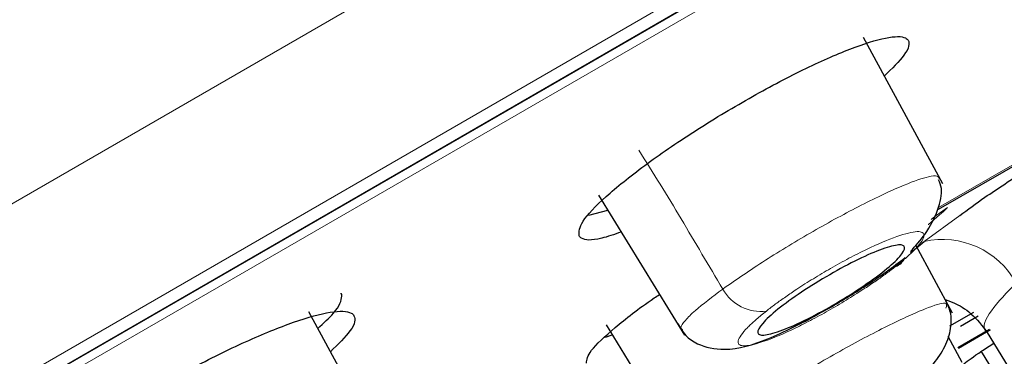
# Model space of a CAD drawing. Units: millimetres. Extents: x 35 to 1139, y 37 to 2288.
# Drawn here: x 788 to 800, y 1796 to 1800 of the extents above; entities that cross this region are included whole.
import ezdxf

# ---------------------------------------------------------------- set-up
doc = ezdxf.new("R2010")
doc.units = ezdxf.units.MM

msp = doc.modelspace()

# ---------------------------------------------------------------- linework, layer by layer
at = {"color": 8, "linetype": 'Continuous', "lineweight": 18}
for p, q in [((752.108, 1776.729), (842.552, 1828.947)), ((754.079, 1775.769), (842.103, 1826.59)), ((754.884, 1776.074), (841.573, 1826.124)), ((841.166, 1825.766), (755.375, 1776.234)), ((798.975, 1797.454), (801.365, 1798.833)), ((798.806, 1797.057), (799.226, 1797.36)), ((799.21, 1795.799), (799.587, 1796.016))]:
    msp.add_line(p, q, dxfattribs=at)
at = {"color": 7, "linetype": 'Continuous', "lineweight": 25}
for p, q in [((766.776, 1782.937), (841.554, 1826.11)), ((799.027, 1797.732), (798.093, 1799.452)), ((798.976, 1797.434), (801.375, 1798.819)), ((794.979, 1797.6), (795.988, 1795.953)), ((794.864, 1797.365), (795.086, 1797.425)), ((798.646, 1796.921), (798.806, 1797.057)), ((799.142, 1796.215), (798.709, 1797.012)), ((792.51, 1794.499), (791.571, 1796.229)), ((799.386, 1796.22), (799.107, 1796.059)), ((795.067, 1796.078), (796.109, 1794.378)), ((799.233, 1796.061), (799.444, 1796.182)), ((795.059, 1795.932), (795.14, 1795.958)), ((799.203, 1795.811), (799.577, 1796.027)), ((799.548, 1795.985), (799.945, 1795.337)), ((799.254, 1795.633), (799.088, 1795.938)), ((799.478, 1795.764), (800.331, 1794.373))]:
    msp.add_line(p, q, dxfattribs=at)
at = {"color": 8, "linetype": 'Continuous', "lineweight": 18, "flags": 128}
msp.add_lwpolyline([(799.08, 1797.453), (798.934, 1797.351), (798.891, 1797.312)], dxfattribs=at)
at = {"color": 7, "linetype": 'Continuous', "lineweight": 25}
for centre, radius, start, end in [((1218.722, 976.211), 948.267, 114.253527, 120.575937), ((798.404, 1796.95), 0.199, 289.7764, 334.1695)]:
    msp.add_arc(centre, radius, start, end, dxfattribs=at)
at = {"color": 8, "linetype": 'Continuous', "lineweight": 18}
for centre, radius, start, end in [((799.02, 1796.085), 0.995, 29.0123, 102.3703), ((796.889, 1796.751), 0.517, 209.5465, 277.0617)]:
    msp.add_arc(centre, radius, start, end, dxfattribs=at)
for points, knots in [([(745.437, 1796.462), (745.568, 1796.529), (745.831, 1796.665), (746.232, 1796.873), (746.639, 1797.083), (747.052, 1797.297), (747.472, 1797.514), (747.898, 1797.735), (748.329, 1797.958), (748.766, 1798.184), (749.21, 1798.414), (749.658, 1798.646), (750.113, 1798.882), (750.573, 1799.12), (751.039, 1799.361), (751.51, 1799.605), (751.986, 1799.852), (752.468, 1800.102), (752.955, 1800.354), (753.447, 1800.609), (753.944, 1800.867), (754.446, 1801.127), (754.953, 1801.39), (755.465, 1801.655), (755.982, 1801.923), (756.503, 1802.193), (757.029, 1802.466), (757.559, 1802.74), (758.094, 1803.018), (758.633, 1803.297), (759.177, 1803.579), (759.724, 1803.862), (760.275, 1804.148), (760.831, 1804.436), (761.39, 1804.726), (761.952, 1805.018), (762.519, 1805.311), (763.088, 1805.607), (763.662, 1805.904), (764.238, 1806.203), (764.817, 1806.504), (765.4, 1806.806), (765.986, 1807.109), (766.574, 1807.415), (767.165, 1807.721), (767.759, 1808.029), (768.355, 1808.339), (768.954, 1808.65), (769.555, 1808.962), (770.158, 1809.275), (770.763, 1809.589), (771.37, 1809.904), (771.98, 1810.221), (772.591, 1810.538), (773.203, 1810.856), (773.818, 1811.176), (774.433, 1811.495), (775.05, 1811.816), (775.669, 1812.137), (776.288, 1812.459), (776.909, 1812.782), (777.53, 1813.105), (778.152, 1813.428), (778.775, 1813.752), (779.399, 1814.076), (780.023, 1814.4), (780.647, 1814.725), (781.272, 1815.049), (781.897, 1815.374), (782.522, 1815.699), (783.146, 1816.024), (783.771, 1816.349), (784.395, 1816.673), (785.019, 1816.998), (785.643, 1817.322), (786.266, 1817.646), (786.888, 1817.969), (787.51, 1818.292), (788.131, 1818.615), (788.751, 1818.937), (789.37, 1819.259), (789.988, 1819.58), (790.605, 1819.901), (791.22, 1820.221), (791.834, 1820.54), (792.447, 1820.859), (793.059, 1821.177), (793.668, 1821.494), (794.276, 1821.81), (794.883, 1822.125), (795.487, 1822.44), (796.09, 1822.753), (796.691, 1823.065), (797.289, 1823.377), (797.885, 1823.687), (798.48, 1823.996), (799.071, 1824.304), (799.661, 1824.611), (800.247, 1824.916), (800.832, 1825.22), (801.413, 1825.523), (801.991, 1825.824), (802.567, 1826.123), (803.139, 1826.421), (803.709, 1826.718), (804.274, 1827.012), (804.837, 1827.305), (805.396, 1827.596), (805.951, 1827.885), (806.503, 1828.173), (807.05, 1828.458), (807.594, 1828.741), (808.134, 1829.022), (808.669, 1829.301), (809.2, 1829.578), (809.727, 1829.852), (810.249, 1830.124), (810.767, 1830.393), (811.28, 1830.661), (811.788, 1830.925), (812.291, 1831.187), (812.789, 1831.446), (813.281, 1831.703), (813.769, 1831.957), (814.251, 1832.208), (814.728, 1832.457), (815.2, 1832.702), (815.666, 1832.945), (816.126, 1833.185), (816.581, 1833.422), (817.03, 1833.655), (817.473, 1833.886), (817.91, 1834.114), (819.02, 1834.692), (820.72, 1835.58), (822.856, 1836.695), (824.767, 1837.692), (826.446, 1838.568), (827.579, 1839.158), (828.304, 1839.538), (828.727, 1839.758), (829.116, 1839.962), (829.472, 1840.148), (829.795, 1840.317), (830.085, 1840.469), (830.341, 1840.603), (830.564, 1840.719), (830.753, 1840.818), (830.908, 1840.899), (831.029, 1840.963), (831.115, 1841.008), (831.169, 1841.036), (831.175, 1841.039), (831.179, 1841.041)], [0, 0, 0, 0, 0.005324, 0.010646, 0.015965, 0.021283, 0.026598, 0.031912, 0.037223, 0.042533, 0.047842, 0.053149, 0.058454, 0.063758, 0.069061, 0.074362, 0.079663, 0.084962, 0.090261, 0.095558, 0.100855, 0.106151, 0.111447, 0.116743, 0.122037, 0.127332, 0.132627, 0.137921, 0.143215, 0.148509, 0.153803, 0.159096, 0.164389, 0.169682, 0.174974, 0.180266, 0.185558, 0.190849, 0.196139, 0.201429, 0.206718, 0.212007, 0.217295, 0.222582, 0.227868, 0.233153, 0.238438, 0.243721, 0.249004, 0.254285, 0.259566, 0.264846, 0.270124, 0.275402, 0.280679, 0.285955, 0.29123, 0.296504, 0.301777, 0.307049, 0.31232, 0.317589, 0.322858, 0.328126, 0.333392, 0.338657, 0.343921, 0.349184, 0.354445, 0.359705, 0.364964, 0.370221, 0.375476, 0.380731, 0.385984, 0.391236, 0.396487, 0.401737, 0.406987, 0.412236, 0.417486, 0.422735, 0.427984, 0.433233, 0.438483, 0.443734, 0.448985, 0.454237, 0.459491, 0.464745, 0.470001, 0.475259, 0.480519, 0.48578, 0.491044, 0.49631, 0.501579, 0.50685, 0.512124, 0.5174, 0.522678, 0.527959, 0.533241, 0.538526, 0.543812, 0.5491, 0.55439, 0.55968, 0.564973, 0.570266, 0.57556, 0.580856, 0.586152, 0.591449, 0.596746, 0.602044, 0.607342, 0.612641, 0.61794, 0.623239, 0.628538, 0.633837, 0.639137, 0.644436, 0.649736, 0.655035, 0.660334, 0.665633, 0.670932, 0.67623, 0.681528, 0.686826, 0.692123, 0.69742, 0.727694, 0.757931, 0.788128, 0.818293, 0.84843, 0.859231, 0.870029, 0.880824, 0.891619, 0.902414, 0.913213, 0.924018, 0.93483, 0.945653, 0.956488, 0.967338, 0.978205, 0.989091, 1, 1, 1, 1]), ([(746.362, 1797.818), (746.501, 1797.89), (746.779, 1798.034), (747.204, 1798.255), (747.637, 1798.479), (748.076, 1798.707), (748.522, 1798.938), (748.976, 1799.174), (749.436, 1799.412), (749.904, 1799.655), (750.378, 1799.901), (751.623, 1800.546), (753.724, 1801.636), (756.754, 1803.208), (759.878, 1804.828), (763.068, 1806.483), (766.373, 1808.197), (769.845, 1809.998), (773.469, 1811.877), (778.188, 1814.324), (783.342, 1816.998), (788.781, 1819.819), (793.491, 1822.261), (798.731, 1824.979), (804.292, 1827.864), (809.821, 1830.731), (814.496, 1833.156), (818.292, 1835.125), (821.384, 1836.728), (823.754, 1837.957), (825.605, 1838.917), (827.163, 1839.725), (828.408, 1840.371), (828.959, 1840.657), (829.135, 1840.748), (829.188, 1840.775), (829.195, 1840.779), (829.198, 1840.78)], [0, 0, 0, 0, 0.005831, 0.011656, 0.017477, 0.023294, 0.02911, 0.034924, 0.040739, 0.046556, 0.052376, 0.058199, 0.091719, 0.12522, 0.156499, 0.187735, 0.219014, 0.250241, 0.283388, 0.316534, 0.375139, 0.417802, 0.458971, 0.500116, 0.560308, 0.616804, 0.669454, 0.718106, 0.760903, 0.803747, 0.838757, 0.873787, 0.920652, 0.967569, 0.978474, 0.989282, 1, 1, 1, 1]), ([(796.439, 1796.496), (796.358, 1796.634), (796.195, 1796.908), (795.951, 1797.32), (795.706, 1797.728), (795.536, 1797.995), (795.451, 1798.128)], [0, 0, 0, 0, 0.251156, 0.502313, 0.751558, 1, 1, 1, 1]), ([(798.986, 1797.789), (798.981, 1797.804), (798.973, 1797.834), (798.847, 1797.82), (798.631, 1797.746), (798.342, 1797.618), (797.991, 1797.446), (797.507, 1797.183), (796.915, 1796.826), (796.6, 1796.608), (796.439, 1796.496)], [0, 0, 0, 0, 0.094664, 0.186502, 0.332995, 0.422234, 0.508679, 0.672358, 0.833225, 1, 1, 1, 1]), ([(799.08, 1797.453), (799.02, 1797.396), (798.959, 1797.338), (798.855, 1797.255), (798.853, 1797.254)], [0, 0, 0, 0, 0.987994, 1, 1, 1, 1]), ([(798.472, 1796.763), (798.492, 1796.779), (798.533, 1796.811), (798.588, 1796.858), (798.637, 1796.902), (798.68, 1796.943), (798.736, 1797.001), (798.79, 1797.068), (798.812, 1797.129), (798.793, 1797.166), (798.71, 1797.179), (798.507, 1797.13), (798.201, 1797), (797.924, 1796.86), (797.712, 1796.743), (797.503, 1796.619), (797.326, 1796.506), (797.179, 1796.406), (797.058, 1796.32), (796.988, 1796.266), (796.952, 1796.238)], [0, 0, 0, 0, 0.025528, 0.050854, 0.076139, 0.101546, 0.127235, 0.190804, 0.254512, 0.318099, 0.38168, 0.507451, 0.632222, 0.694463, 0.757416, 0.816422, 0.875818, 0.917206, 0.958359, 1, 1, 1, 1]), ([(796.952, 1796.238), (796.932, 1796.222), (796.891, 1796.189), (796.836, 1796.143), (796.787, 1796.099), (796.744, 1796.058), (796.688, 1796), (796.635, 1795.933), (796.612, 1795.872), (796.632, 1795.836), (796.714, 1795.822), (796.916, 1795.871), (797.22, 1796), (797.495, 1796.139), (797.707, 1796.256), (797.916, 1796.38), (798.094, 1796.493), (798.243, 1796.594), (798.365, 1796.68), (798.436, 1796.735), (798.472, 1796.763)], [0, 0, 0, 0, 0.025552, 0.0509, 0.076206, 0.101633, 0.127341, 0.190833, 0.254465, 0.317918, 0.381373, 0.506783, 0.631124, 0.693126, 0.755804, 0.815079, 0.87472, 0.916501, 0.958014, 1, 1, 1, 1]), ([(799.56, 1795.996), (799.551, 1796.001), (799.481, 1796.039), (799.563, 1796.231), (799.781, 1796.456), (799.89, 1796.568)], [0, 0, 0, 0, 0.064304, 0.532688, 1, 1, 1, 1]), ([(796.439, 1796.496), (796.32, 1796.407), (796.128, 1796.262), (795.987, 1796.12), (795.93, 1796.039), (795.957, 1796.024), (795.968, 1796.018)], [0, 0, 0, 0, 0.365839, 0.587939, 0.835756, 1, 1, 1, 1]), ([(799.062, 1796.272), (799.072, 1796.3), (799.092, 1796.359), (798.886, 1796.294), (798.626, 1796.183), (798.304, 1796.029), (797.822, 1795.774), (797.213, 1795.418), (796.745, 1795.12), (796.425, 1794.901), (796.302, 1794.807), (796.238, 1794.758)], [0, 0, 0, 0, 0.123233, 0.265375, 0.338753, 0.415023, 0.5587, 0.701559, 0.843476, 0.91925, 1, 1, 1, 1])]:
    msp.add_open_spline(points, degree=3, knots=knots, dxfattribs=at)
at = {"color": 7, "linetype": 'Continuous', "lineweight": 25}
for points, knots in [([(744.288, 1790.57), (745.108, 1791.017), (746.837, 1791.959), (749.658, 1793.496), (752.671, 1795.136), (756.938, 1797.454), (762.724, 1800.595), (770.184, 1804.642), (777.954, 1808.857), (785.869, 1813.149), (793.769, 1817.429), (801.46, 1821.594), (808.751, 1825.544), (815.47, 1829.183), (821.446, 1832.417), (826.545, 1835.176), (830.633, 1837.391), (834.619, 1839.552), (835.834, 1840.21), (835.834, 1840.21)], [0, 0, 0, 0, 0.03125, 0.0625, 0.09375, 0.125, 0.1875, 0.25, 0.3125, 0.375, 0.4375, 0.5, 0.5625, 0.625, 0.6875, 0.75, 0.8125, 0.875, 1, 1, 1, 1]), ([(744.705, 1788.662), (748.033, 1790.469), (752.038, 1792.645), (760.962, 1797.493), (765.883, 1800.165), (773.597, 1804.354), (776.223, 1805.78), (781.534, 1808.664), (784.218, 1810.122), (792.242, 1814.479), (797.557, 1817.365), (807.654, 1822.847), (812.437, 1825.444), (820.997, 1830.09), (824.775, 1832.141), (830.964, 1835.5), (833.375, 1836.808), (836.607, 1838.56), (837.427, 1839.004), (837.428, 1839.003)], [0, 0, 0, 0, 0.125, 0.125, 0.25, 0.25, 0.3125, 0.3125, 0.375, 0.375, 0.5, 0.5, 0.625, 0.625, 0.75, 0.75, 0.875, 0.875, 1, 1, 1, 1]), ([(794.749, 1797.121), (794.75, 1797.171), (794.752, 1797.27), (795.037, 1797.57), (795.495, 1797.94), (796.092, 1798.349), (796.748, 1798.745), (797.393, 1799.086), (797.959, 1799.336), (798.385, 1799.469), (798.57, 1799.469), (798.644, 1799.401), (798.621, 1799.278), (798.428, 1799.087), (798.339, 1798.999)], [0, 0, 0, 0, 0.09088, 0.181774, 0.272203, 0.361514, 0.449689, 0.537214, 0.624841, 0.713266, 0.802847, 0.831171, 0.922047, 1, 1, 1, 1]), ([(799.226, 1797.36), (799.321, 1797.431), (799.548, 1797.599), (800.015, 1797.9), (800.426, 1798.16), (800.666, 1798.302), (800.725, 1798.336)], [0, 0, 0, 0, 0.229326, 0.546236, 0.889043, 1, 1, 1, 1]), ([(798.646, 1796.938), (798.706, 1797.004), (798.852, 1797.168), (798.979, 1797.431), (799.031, 1797.656), (798.99, 1797.749), (798.976, 1797.781)], [0, 0, 0, 0, 0.211289, 0.517538, 0.832528, 1, 1, 1, 1]), ([(795.245, 1797.166), (795.164, 1797.138), (794.932, 1797.06), (794.796, 1797.07), (794.758, 1797.111), (794.749, 1797.121)], [0, 0, 0, 0, 0.291405, 0.829777, 1, 1, 1, 1]), ([(797.697, 1796.665), (797.812, 1796.732), (797.925, 1796.792), (798.136, 1796.895), (798.234, 1796.937), (798.396, 1796.995), (798.461, 1797.012), (798.551, 1797.018), (798.576, 1797.008), (798.58, 1796.961), (798.56, 1796.925), (798.479, 1796.832), (798.418, 1796.776), (798.183, 1796.587), (797.962, 1796.439), (797.617, 1796.24), (797.504, 1796.179), (797.292, 1796.076), (797.195, 1796.034), (797.033, 1795.976), (796.967, 1795.959), (796.878, 1795.953), (796.853, 1795.964), (796.848, 1796.01), (796.868, 1796.046), (796.949, 1796.139), (797.01, 1796.195), (797.246, 1796.385), (797.467, 1796.533), (797.697, 1796.665)], [0, 0, 0, 0, 0.0625, 0.0625, 0.125, 0.125, 0.1875, 0.1875, 0.25, 0.25, 0.3125, 0.3125, 0.375, 0.375, 0.5, 0.5, 0.5625, 0.5625, 0.625, 0.625, 0.6875, 0.6875, 0.75, 0.75, 0.8125, 0.8125, 0.875, 0.875, 1, 1, 1, 1]), ([(795.909, 1796.095), (795.937, 1796.045), (795.991, 1795.947), (796.171, 1795.823), (796.515, 1795.756), (796.891, 1795.869), (797.283, 1796.052), (797.684, 1796.264), (798.064, 1796.495), (798.374, 1796.705), (798.513, 1796.811), (798.585, 1796.866)], [0, 0, 0, 0, 0.074041, 0.144169, 0.26679, 0.451634, 0.553598, 0.678838, 0.827289, 0.910679, 1, 1, 1, 1]), ([(791.677, 1796.033), (791.745, 1796.096), (791.93, 1796.265), (791.957, 1796.371), (791.963, 1796.438), (791.948, 1796.442), (791.944, 1796.443)], [0, 0, 0, 0, 0.321416, 0.865284, 0.962963, 1, 1, 1, 1]), ([(794.837, 1795.625), (794.841, 1795.667), (794.849, 1795.751), (795.152, 1796.032), (795.455, 1796.274), (795.674, 1796.419), (795.695, 1796.432)], [0, 0, 0, 0, 0.322604, 0.645241, 0.966817, 1, 1, 1, 1]), ([(798.9, 1795.593), (798.95, 1795.66), (799.052, 1795.799), (799.124, 1796.012), (799.134, 1796.209), (799.086, 1796.307), (799.063, 1796.356)], [0, 0, 0, 0, 0.238809, 0.489233, 0.744858, 1, 1, 1, 1]), ([(799.046, 1796.376), (799.081, 1796.365), (799.169, 1796.337), (799.375, 1796.216), (799.489, 1796.064), (799.548, 1795.985)], [0, 0, 0, 0, 0.237871, 0.601854, 1, 1, 1, 1]), ([(788.176, 1793.985), (788.176, 1794.036), (788.175, 1794.139), (788.461, 1794.436), (788.924, 1794.798), (789.525, 1795.193), (790.188, 1795.57), (790.842, 1795.892), (791.419, 1796.126), (791.858, 1796.246), (792.051, 1796.238), (792.129, 1796.163), (792.108, 1796.037), (791.915, 1795.848), (791.825, 1795.76)], [0, 0, 0, 0, 0.090815, 0.181657, 0.271738, 0.360463, 0.448082, 0.535323, 0.623052, 0.711921, 0.802105, 0.831201, 0.92201, 1, 1, 1, 1]), ([(799.272, 1795.616), (799.327, 1795.658), (799.404, 1795.717), (799.577, 1795.83), (799.627, 1795.862)], [0, 0, 0, 0, 0.711549, 1, 1, 1, 1])]:
    msp.add_open_spline(points, degree=3, knots=knots, dxfattribs=at)

doc.saveas('drawing.dxf')
